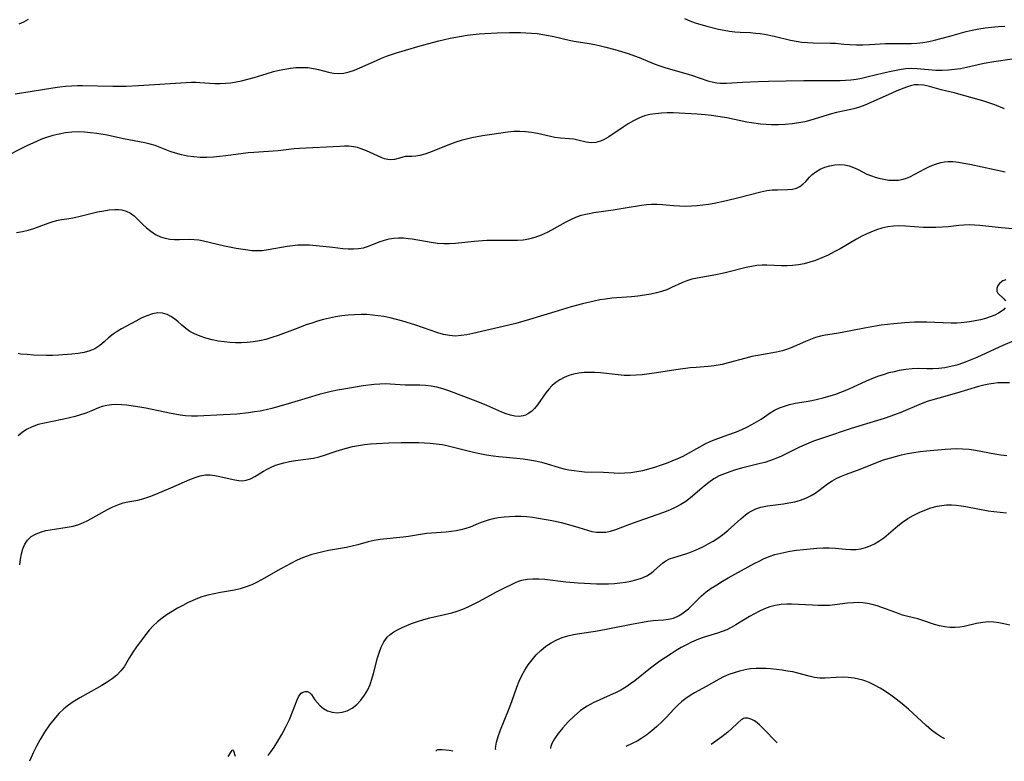
# Model space of a CAD drawing. Extents: x 1892776 to 1900978, y 3201879 to 3207513.
# Drawn here: x 1893741 to 1894021, y 3201903 to 3202113 of the extents above; entities that cross this region are included whole.
import ezdxf

# ---------------------------------------------------------------- set-up
doc = ezdxf.new("R2010")
doc.units = 0

msp = doc.modelspace()

# ---------------------------------------------------------------- linework, layer by layer
at = {"layer": 'Unknown_Line_Type', "color": 0}
for points in [[(1893741.21, 3202112.14, 2346), (1893742.52, 3202112.7, 2346), (1893743.8, 3202113.45, 2346)], [(1893930.23, 3202113.58, 2346), (1893931.75, 3202112.95, 2346), (1893933.31, 3202112.4, 2346), (1893934.91, 3202111.9, 2346), (1893936.58, 3202111.43, 2346), (1893939.94, 3202110.61, 2346), (1893941.49, 3202110.28, 2346), (1893943.04, 3202110.01, 2346), (1893944.58, 3202109.81, 2346), (1893946.06, 3202109.7, 2346), (1893949, 3202109.6, 2346), (1893950.47, 3202109.5, 2346), (1893951.75, 3202109.35, 2346), (1893953.02, 3202109.15, 2346), (1893955.69, 3202108.6, 2346), (1893960.39, 3202107.45, 2346), (1893962, 3202107.15, 2346), (1893963.62, 3202106.92, 2346), (1893965.25, 3202106.78, 2346), (1893966.86, 3202106.72, 2346), (1893971.62, 3202106.66, 2346), (1893973.18, 3202106.58, 2346), (1893975.49, 3202106.35, 2346), (1893977.28, 3202106.22, 2346), (1893979.11, 3202106.16, 2346), (1893980.96, 3202106.16, 2346), (1893982.82, 3202106.21, 2346), (1893987.37, 3202106.48, 2346), (1893989.22, 3202106.52, 2346), (1893994.62, 3202106.55, 2346), (1893996.31, 3202106.62, 2346), (1893997.98, 3202106.8, 2346), (1893999.66, 3202107.1, 2346), (1894001.33, 3202107.49, 2346), (1894005.61, 3202108.6, 2346), (1894010.32, 3202109.89, 2346), (1894012.04, 3202110.31, 2346), (1894013.86, 3202110.67, 2346), (1894015.69, 3202110.96, 2346), (1894017.54, 3202111.18, 2346), (1894019.4, 3202111.34, 2346), (1894021.26, 3202111.43, 2346)], [(1893740.06, 3202092.24, 2348), (1893744.9, 3202092.97, 2348), (1893750.75, 3202093.91, 2348), (1893752.7, 3202094.19, 2348), (1893754.38, 3202094.38, 2348), (1893756.07, 3202094.51, 2348), (1893757.76, 3202094.59, 2348), (1893759.12, 3202094.6, 2348), (1893767.81, 3202094.36, 2348), (1893771.61, 3202094.42, 2348), (1893775.06, 3202094.59, 2348), (1893788.61, 3202095.42, 2348), (1893790.16, 3202095.5, 2348), (1893791.36, 3202095.51, 2348), (1893792.54, 3202095.47, 2348), (1893795.37, 3202095.24, 2348), (1893796.81, 3202095.17, 2348), (1893798.27, 3202095.17, 2348), (1893799.78, 3202095.24, 2348), (1893801.3, 3202095.39, 2348), (1893802.81, 3202095.61, 2348), (1893804.33, 3202095.9, 2348), (1893806.15, 3202096.36, 2348), (1893807.97, 3202096.89, 2348), (1893811.6, 3202098.03, 2348), (1893813.42, 3202098.55, 2348), (1893815.02, 3202098.94, 2348), (1893816.62, 3202099.26, 2348), (1893818.23, 3202099.5, 2348), (1893819.82, 3202099.66, 2348), (1893821.51, 3202099.72, 2348), (1893823.17, 3202099.66, 2348), (1893824.78, 3202099.46, 2348), (1893826.26, 3202099.14, 2348), (1893829.1, 3202098.37, 2348), (1893830.5, 3202098.08, 2348), (1893831.9, 3202097.96, 2348), (1893833.4, 3202098.09, 2348), (1893834.91, 3202098.44, 2348), (1893836.44, 3202098.96, 2348), (1893837.98, 3202099.58, 2348), (1893842.71, 3202101.73, 2348), (1893844.11, 3202102.33, 2348), (1893845.53, 3202102.88, 2348), (1893846.96, 3202103.37, 2348), (1893848.4, 3202103.83, 2348), (1893855.1, 3202105.83, 2348), (1893858.63, 3202106.83, 2348), (1893860.4, 3202107.3, 2348), (1893863.62, 3202108.03, 2348), (1893866.87, 3202108.63, 2348), (1893868.53, 3202108.86, 2348), (1893871.86, 3202109.23, 2348), (1893873.53, 3202109.36, 2348), (1893877.01, 3202109.55, 2348), (1893880.49, 3202109.64, 2348), (1893883.63, 3202109.64, 2348), (1893885.19, 3202109.59, 2348), (1893886.75, 3202109.49, 2348), (1893888.37, 3202109.32, 2348), (1893889.98, 3202109.1, 2348), (1893891.57, 3202108.82, 2348), (1893893.16, 3202108.5, 2348), (1893897.44, 3202107.51, 2348), (1893898.86, 3202107.21, 2348), (1893903.2, 3202106.5, 2348), (1893904.78, 3202106.21, 2348), (1893906.36, 3202105.88, 2348), (1893907.93, 3202105.5, 2348), (1893910.46, 3202104.81, 2348), (1893914.2, 3202103.68, 2348), (1893916.04, 3202103.04, 2348), (1893917.39, 3202102.52, 2348), (1893921.66, 3202100.76, 2348), (1893923.28, 3202100.14, 2348), (1893924.94, 3202099.6, 2348), (1893931.25, 3202097.8, 2348), (1893932.53, 3202097.4, 2348), (1893936.91, 3202095.95, 2348), (1893938.45, 3202095.54, 2348), (1893939.47, 3202095.35, 2348), (1893940.49, 3202095.25, 2348), (1893942.22, 3202095.25, 2348), (1893946.76, 3202095.53, 2348), (1893951.21, 3202095.72, 2348), (1893954.09, 3202095.81, 2348), (1893964.18, 3202096.02, 2348), (1893972.82, 3202095.98, 2348), (1893974.52, 3202096.03, 2348), (1893976.04, 3202096.11, 2348), (1893977.55, 3202096.24, 2348), (1893979.05, 3202096.42, 2348), (1893980.53, 3202096.67, 2348), (1893982.11, 3202097.01, 2348), (1893986.84, 3202098.21, 2348), (1893988.47, 3202098.58, 2348), (1893991.86, 3202099.22, 2348), (1893993.12, 3202099.4, 2348), (1893994.73, 3202099.47, 2348), (1893996.4, 3202099.41, 2348), (1894001.71, 3202098.95, 2348), (1894003.49, 3202098.92, 2348), (1894005.29, 3202099.01, 2348), (1894006.99, 3202099.19, 2348), (1894008.7, 3202099.45, 2348), (1894010.41, 3202099.78, 2348), (1894014.92, 3202100.81, 2348), (1894016.43, 3202101.13, 2348), (1894018.17, 3202101.43, 2348), (1894023.33, 3202102.21, 2348)], [(1894021.17, 3202087.99, 2350), (1894018.41, 3202089.13, 2350), (1894016.75, 3202089.7, 2350), (1894015.05, 3202090.2, 2350), (1894011.6, 3202091.13, 2350), (1894006.89, 3202092.47, 2350), (1894003.19, 3202093.39, 2350), (1893999.83, 3202094.31, 2350), (1893998.23, 3202094.65, 2350), (1893996.66, 3202094.8, 2350), (1893995.57, 3202094.74, 2350), (1893994.49, 3202094.52, 2350), (1893993.32, 3202094.13, 2350), (1893990.63, 3202093.06, 2350), (1893989.13, 3202092.41, 2350), (1893983.05, 3202089.65, 2350), (1893981.51, 3202089.01, 2350), (1893979.95, 3202088.45, 2350), (1893978.39, 3202087.98, 2350), (1893977.53, 3202087.77, 2350), (1893973.4, 3202086.89, 2350), (1893972.03, 3202086.55, 2350), (1893966.18, 3202084.77, 2350), (1893964.46, 3202084.3, 2350), (1893962.72, 3202083.93, 2350), (1893960.82, 3202083.66, 2350), (1893958.89, 3202083.5, 2350), (1893956.96, 3202083.44, 2350), (1893955.02, 3202083.44, 2350), (1893953.42, 3202083.49, 2350), (1893951.82, 3202083.61, 2350), (1893949.91, 3202083.86, 2350), (1893948, 3202084.21, 2350), (1893942.26, 3202085.4, 2350), (1893940.96, 3202085.63, 2350), (1893937.9, 3202086.05, 2350), (1893936.14, 3202086.23, 2350), (1893933.85, 3202086.42, 2350), (1893930.46, 3202086.66, 2350), (1893927.06, 3202086.79, 2350), (1893925.37, 3202086.79, 2350), (1893923.69, 3202086.73, 2350), (1893922.05, 3202086.58, 2350), (1893920.44, 3202086.32, 2350), (1893918.88, 3202085.92, 2350), (1893917.28, 3202085.3, 2350), (1893915.75, 3202084.54, 2350), (1893914.26, 3202083.67, 2350), (1893912.81, 3202082.75, 2350), (1893908.7, 3202080.03, 2350), (1893907.42, 3202079.28, 2350), (1893906.36, 3202078.77, 2350), (1893905.03, 3202078.39, 2350), (1893903.69, 3202078.28, 2350), (1893902.97, 3202078.35, 2350), (1893902.26, 3202078.47, 2350), (1893899.95, 3202079.07, 2350), (1893898.78, 3202079.31, 2350), (1893897.56, 3202079.43, 2350), (1893894.98, 3202079.58, 2350), (1893893.44, 3202079.82, 2350), (1893888.49, 3202080.93, 2350), (1893886.76, 3202081.25, 2350), (1893885.09, 3202081.45, 2350), (1893883.41, 3202081.54, 2350), (1893881.71, 3202081.5, 2350), (1893880.04, 3202081.35, 2350), (1893872.81, 3202080.25, 2350), (1893869.77, 3202079.71, 2350), (1893868.27, 3202079.37, 2350), (1893866.79, 3202078.98, 2350), (1893865.27, 3202078.49, 2350), (1893863.79, 3202077.94, 2350), (1893857.82, 3202075.56, 2350), (1893856.41, 3202075.07, 2350), (1893855.08, 3202074.7, 2350), (1893853.85, 3202074.48, 2350), (1893852.78, 3202074.44, 2350), (1893851.8, 3202074.45, 2350), (1893850.87, 3202074.4, 2350), (1893849.88, 3202074.16, 2350), (1893848.89, 3202073.83, 2350), (1893847.87, 3202073.53, 2350), (1893846.79, 3202073.42, 2350), (1893845.91, 3202073.52, 2350), (1893844.98, 3202073.78, 2350), (1893844.01, 3202074.14, 2350), (1893839.86, 3202076.01, 2350), (1893838.39, 3202076.59, 2350), (1893837.3, 3202076.94, 2350), (1893836.17, 3202077.18, 2350), (1893834.9, 3202077.31, 2350), (1893833.6, 3202077.33, 2350), (1893832.26, 3202077.28, 2350), (1893820.83, 3202076.7, 2350), (1893819.31, 3202076.56, 2350), (1893814.73, 3202076.05, 2350), (1893807.85, 3202075.58, 2350), (1893806.29, 3202075.42, 2350), (1893799.86, 3202074.57, 2350), (1893798.1, 3202074.39, 2350), (1893796.35, 3202074.25, 2350), (1893794.48, 3202074.17, 2350), (1893792.63, 3202074.17, 2350), (1893790.79, 3202074.27, 2350), (1893788.97, 3202074.49, 2350), (1893787.26, 3202074.86, 2350), (1893785.57, 3202075.34, 2350), (1893784.12, 3202075.85, 2350), (1893779.83, 3202077.49, 2350), (1893778.38, 3202077.95, 2350), (1893776.9, 3202078.32, 2350), (1893775.4, 3202078.62, 2350), (1893770.84, 3202079.43, 2350), (1893766.15, 3202080.44, 2350), (1893763.22, 3202080.95, 2350), (1893761.46, 3202081.18, 2350), (1893759.69, 3202081.32, 2350), (1893757.92, 3202081.38, 2350), (1893756.16, 3202081.32, 2350), (1893754.33, 3202081.11, 2350), (1893752.52, 3202080.78, 2350), (1893750.73, 3202080.34, 2350), (1893748.95, 3202079.8, 2350), (1893747.52, 3202079.29, 2350), (1893746.11, 3202078.72, 2350), (1893743.33, 3202077.47, 2350), (1893736.28, 3202073.87, 2350)], [(1893740.42, 3202052.79, 2352), (1893742.07, 3202053.11, 2352), (1893743.71, 3202053.51, 2352), (1893745.31, 3202053.98, 2352), (1893746.88, 3202054.51, 2352), (1893749.36, 3202055.45, 2352), (1893750.57, 3202055.88, 2352), (1893751.76, 3202056.21, 2352), (1893753.23, 3202056.47, 2352), (1893754.74, 3202056.67, 2352), (1893756.41, 3202056.97, 2352), (1893758.14, 3202057.35, 2352), (1893763.46, 3202058.64, 2352), (1893765.23, 3202059, 2352), (1893766.79, 3202059.24, 2352), (1893768.32, 3202059.36, 2352), (1893769.37, 3202059.34, 2352), (1893770.39, 3202059.21, 2352), (1893771.62, 3202058.84, 2352), (1893772.77, 3202058.28, 2352), (1893773.81, 3202057.55, 2352), (1893774.62, 3202056.82, 2352), (1893776.17, 3202055.22, 2352), (1893777.31, 3202054.15, 2352), (1893778.57, 3202053.16, 2352), (1893779.91, 3202052.29, 2352), (1893781.35, 3202051.59, 2352), (1893782.63, 3202051.18, 2352), (1893783.96, 3202050.92, 2352), (1893785.32, 3202050.79, 2352), (1893786.7, 3202050.79, 2352), (1893789.48, 3202050.89, 2352), (1893790.88, 3202050.86, 2352), (1893792.2, 3202050.7, 2352), (1893793.53, 3202050.45, 2352), (1893799.52, 3202049.07, 2352), (1893802.85, 3202048.41, 2352), (1893806.12, 3202047.87, 2352), (1893807.29, 3202047.73, 2352), (1893808.46, 3202047.66, 2352), (1893810.19, 3202047.73, 2352), (1893811.95, 3202047.96, 2352), (1893817.31, 3202048.96, 2352), (1893818.83, 3202049.16, 2352), (1893820.36, 3202049.3, 2352), (1893821.9, 3202049.35, 2352), (1893823.72, 3202049.29, 2352), (1893825.55, 3202049.14, 2352), (1893830.3, 3202048.6, 2352), (1893833.17, 3202048.3, 2352), (1893834.68, 3202048.2, 2352), (1893836.17, 3202048.18, 2352), (1893837.6, 3202048.26, 2352), (1893838.99, 3202048.49, 2352), (1893840.17, 3202048.83, 2352), (1893843.73, 3202050.22, 2352), (1893845, 3202050.64, 2352), (1893846.3, 3202050.98, 2352), (1893847.63, 3202051.21, 2352), (1893849, 3202051.3, 2352), (1893850.38, 3202051.26, 2352), (1893851.78, 3202051.13, 2352), (1893852.83, 3202050.97, 2352), (1893858.21, 3202050.04, 2352), (1893860.04, 3202049.81, 2352), (1893861.87, 3202049.7, 2352), (1893863.5, 3202049.72, 2352), (1893865.14, 3202049.83, 2352), (1893870.43, 3202050.35, 2352), (1893874.1, 3202050.62, 2352), (1893875.93, 3202050.67, 2352), (1893881.07, 3202050.61, 2352), (1893882.75, 3202050.63, 2352), (1893884.41, 3202050.73, 2352), (1893886.05, 3202050.97, 2352), (1893887.84, 3202051.45, 2352), (1893889.59, 3202052.11, 2352), (1893891.3, 3202052.9, 2352), (1893892.54, 3202053.56, 2352), (1893896.44, 3202055.74, 2352), (1893897.9, 3202056.48, 2352), (1893899.38, 3202057.15, 2352), (1893900.89, 3202057.7, 2352), (1893902.67, 3202058.15, 2352), (1893904.49, 3202058.47, 2352), (1893909.94, 3202059.21, 2352), (1893913.38, 3202059.78, 2352), (1893918.01, 3202060.61, 2352), (1893919.46, 3202060.81, 2352), (1893920.91, 3202060.91, 2352), (1893922.44, 3202060.88, 2352), (1893923.98, 3202060.77, 2352), (1893927.1, 3202060.46, 2352), (1893928.79, 3202060.35, 2352), (1893930.49, 3202060.32, 2352), (1893932.21, 3202060.36, 2352), (1893933.83, 3202060.47, 2352), (1893935.46, 3202060.65, 2352), (1893937.09, 3202060.88, 2352), (1893938.72, 3202061.16, 2352), (1893942.22, 3202061.89, 2352), (1893945.67, 3202062.75, 2352), (1893951.96, 3202064.4, 2352), (1893953.63, 3202064.73, 2352), (1893955.17, 3202064.91, 2352), (1893956.67, 3202064.98, 2352), (1893959.56, 3202065, 2352), (1893960.9, 3202065.09, 2352), (1893962.12, 3202065.4, 2352), (1893963.05, 3202065.89, 2352), (1893963.91, 3202066.56, 2352), (1893964.7, 3202067.35, 2352), (1893965.77, 3202068.51, 2352), (1893966.53, 3202069.25, 2352), (1893967.61, 3202070.07, 2352), (1893968.84, 3202070.78, 2352), (1893970.16, 3202071.36, 2352), (1893971.57, 3202071.79, 2352), (1893973.02, 3202072.05, 2352), (1893974.36, 3202072.12, 2352), (1893975.7, 3202072.01, 2352), (1893977.02, 3202071.73, 2352), (1893978.31, 3202071.27, 2352), (1893979.56, 3202070.69, 2352), (1893982.08, 3202069.43, 2352), (1893983.37, 3202068.87, 2352), (1893984.42, 3202068.51, 2352), (1893985.49, 3202068.22, 2352), (1893986.89, 3202067.93, 2352), (1893988.29, 3202067.73, 2352), (1893989.69, 3202067.65, 2352), (1893991.07, 3202067.72, 2352), (1893992.41, 3202067.97, 2352), (1893993.36, 3202068.28, 2352), (1893994.29, 3202068.67, 2352), (1893995.72, 3202069.39, 2352), (1893998.59, 3202070.94, 2352), (1894000.05, 3202071.65, 2352), (1894001.54, 3202072.26, 2352), (1894003.08, 3202072.71, 2352), (1894004.12, 3202072.9, 2352), (1894005.18, 3202072.99, 2352), (1894006.65, 3202072.96, 2352), (1894008.14, 3202072.81, 2352), (1894009.64, 3202072.56, 2352), (1894011.36, 3202072.23, 2352), (1894018.37, 3202070.69, 2352), (1894021.42, 3202070.09, 2352)], [(1894023.54, 3202053.87, 2354), (1894020.21, 3202054.15, 2354), (1894014.15, 3202054.77, 2354), (1894012.62, 3202054.89, 2354), (1894011.11, 3202054.95, 2354), (1894009.61, 3202054.92, 2354), (1894008.24, 3202054.8, 2354), (1894005.16, 3202054.47, 2354), (1894003.44, 3202054.33, 2354), (1894001.69, 3202054.25, 2354), (1893999.94, 3202054.22, 2354), (1893998.18, 3202054.26, 2354), (1893993.03, 3202054.64, 2354), (1893991.32, 3202054.69, 2354), (1893989.63, 3202054.63, 2354), (1893988, 3202054.4, 2354), (1893986.37, 3202054.02, 2354), (1893984.77, 3202053.53, 2354), (1893983.18, 3202052.93, 2354), (1893981.92, 3202052.38, 2354), (1893980.67, 3202051.77, 2354), (1893979.1, 3202050.93, 2354), (1893974.47, 3202048.22, 2354), (1893972.77, 3202047.28, 2354), (1893971.05, 3202046.4, 2354), (1893969.3, 3202045.59, 2354), (1893967.52, 3202044.88, 2354), (1893965.9, 3202044.36, 2354), (1893964.26, 3202043.94, 2354), (1893962.61, 3202043.61, 2354), (1893960.95, 3202043.41, 2354), (1893959.39, 3202043.32, 2354), (1893957.84, 3202043.32, 2354), (1893953.61, 3202043.54, 2354), (1893952.28, 3202043.55, 2354), (1893950.78, 3202043.43, 2354), (1893949.27, 3202043.19, 2354), (1893947.77, 3202042.87, 2354), (1893942.22, 3202041.44, 2354), (1893940.95, 3202041.14, 2354), (1893939.16, 3202040.79, 2354), (1893933.84, 3202039.88, 2354), (1893932.34, 3202039.55, 2354), (1893930.9, 3202039.12, 2354), (1893929.45, 3202038.52, 2354), (1893926.59, 3202037.14, 2354), (1893925.19, 3202036.57, 2354), (1893923.75, 3202036.06, 2354), (1893922.25, 3202035.63, 2354), (1893920.72, 3202035.28, 2354), (1893918.89, 3202034.97, 2354), (1893917.03, 3202034.74, 2354), (1893915.15, 3202034.56, 2354), (1893909.6, 3202034.11, 2354), (1893907.78, 3202033.9, 2354), (1893906.15, 3202033.64, 2354), (1893904.53, 3202033.32, 2354), (1893901.3, 3202032.56, 2354), (1893898.08, 3202031.68, 2354), (1893894.39, 3202030.58, 2354), (1893886.18, 3202028.06, 2354), (1893882.33, 3202026.99, 2354), (1893878.76, 3202026.12, 2354), (1893870.05, 3202024.15, 2354), (1893868.4, 3202023.78, 2354), (1893866.77, 3202023.5, 2354), (1893865.16, 3202023.39, 2354), (1893863.49, 3202023.52, 2354), (1893861.8, 3202023.86, 2354), (1893860.11, 3202024.34, 2354), (1893853.65, 3202026.54, 2354), (1893850.16, 3202027.64, 2354), (1893848.4, 3202028.13, 2354), (1893846.62, 3202028.57, 2354), (1893844.83, 3202028.94, 2354), (1893843.21, 3202029.18, 2354), (1893841.59, 3202029.36, 2354), (1893839.95, 3202029.47, 2354), (1893838.32, 3202029.5, 2354), (1893836.51, 3202029.45, 2354), (1893834.7, 3202029.31, 2354), (1893832.9, 3202029.1, 2354), (1893831.1, 3202028.82, 2354), (1893829.39, 3202028.47, 2354), (1893827.69, 3202028.06, 2354), (1893825.99, 3202027.59, 2354), (1893824.32, 3202027.08, 2354), (1893822.73, 3202026.54, 2354), (1893819.59, 3202025.39, 2354), (1893814.77, 3202023.55, 2354), (1893813.01, 3202022.96, 2354), (1893811.24, 3202022.45, 2354), (1893809.45, 3202022.03, 2354), (1893807.64, 3202021.72, 2354), (1893805.99, 3202021.56, 2354), (1893804.34, 3202021.49, 2354), (1893802.69, 3202021.5, 2354), (1893801.04, 3202021.58, 2354), (1893799.4, 3202021.74, 2354), (1893797.77, 3202021.97, 2354), (1893795.99, 3202022.33, 2354), (1893794.25, 3202022.79, 2354), (1893792.57, 3202023.35, 2354), (1893790.98, 3202024.03, 2354), (1893789.7, 3202024.72, 2354), (1893788.52, 3202025.51, 2354), (1893787.4, 3202026.44, 2354), (1893786.36, 3202027.39, 2354), (1893785.31, 3202028.29, 2354), (1893784.31, 3202028.99, 2354), (1893783.25, 3202029.52, 2354), (1893781.94, 3202029.88, 2354), (1893780.58, 3202029.94, 2354), (1893779.03, 3202029.68, 2354), (1893777.46, 3202029.15, 2354), (1893775.88, 3202028.45, 2354), (1893774.29, 3202027.64, 2354), (1893770.22, 3202025.43, 2354), (1893769.03, 3202024.71, 2354), (1893767.91, 3202023.93, 2354), (1893766.59, 3202022.85, 2354), (1893765.33, 3202021.73, 2354), (1893764.06, 3202020.67, 2354), (1893762.7, 3202019.78, 2354), (1893761.23, 3202019.15, 2354), (1893759.63, 3202018.72, 2354), (1893757.93, 3202018.42, 2354), (1893756.18, 3202018.22, 2354), (1893752.38, 3202017.93, 2354), (1893750.63, 3202017.89, 2354), (1893748.86, 3202017.89, 2354), (1893745.27, 3202017.99, 2354), (1893743.47, 3202018.1, 2354), (1893741.68, 3202018.27, 2354), (1893740.84, 3202018.39, 2354)], [(1894021.55, 3202039.36, 2356), (1894020.76, 3202039.07, 2356), (1894019.85, 3202038.44, 2356), (1894019.27, 3202037.71, 2356), (1894018.98, 3202036.93, 2356), (1894019.01, 3202036.19, 2356), (1894019.34, 3202035.61, 2356), (1894021.02, 3202034, 2356), (1894021.43, 3202033.38, 2356)], [(1894021.37, 3202031.43, 2356), (1894020.87, 3202030.85, 2356), (1894020.26, 3202030.36, 2356), (1894019.53, 3202029.9, 2356), (1894018.4, 3202029.35, 2356), (1894017.13, 3202028.86, 2356), (1894015.76, 3202028.42, 2356), (1894014.33, 3202028.04, 2356), (1894012.85, 3202027.72, 2356), (1894011.34, 3202027.46, 2356), (1894008.83, 3202027.16, 2356), (1894007.63, 3202027.08, 2356), (1894006.04, 3202027.07, 2356), (1893999.14, 3202027.33, 2356), (1893997.38, 3202027.36, 2356), (1893995.61, 3202027.33, 2356), (1893992.89, 3202027.15, 2356), (1893989.73, 3202026.88, 2356), (1893987.92, 3202026.69, 2356), (1893986.12, 3202026.47, 2356), (1893984.54, 3202026.23, 2356), (1893981.4, 3202025.66, 2356), (1893975.02, 3202024.39, 2356), (1893973.42, 3202024.1, 2356), (1893970.35, 3202023.62, 2356), (1893968.89, 3202023.35, 2356), (1893967.45, 3202022.96, 2356), (1893966.03, 3202022.45, 2356), (1893964.62, 3202021.86, 2356), (1893961.42, 3202020.39, 2356), (1893959.77, 3202019.74, 2356), (1893958.11, 3202019.23, 2356), (1893956.4, 3202018.84, 2356), (1893951.12, 3202017.9, 2356), (1893949.35, 3202017.54, 2356), (1893947.66, 3202017.13, 2356), (1893942.66, 3202015.76, 2356), (1893941, 3202015.34, 2356), (1893939.86, 3202015.09, 2356), (1893938.72, 3202014.89, 2356), (1893937, 3202014.71, 2356), (1893933.52, 3202014.5, 2356), (1893931.85, 3202014.34, 2356), (1893928.48, 3202013.89, 2356), (1893921.66, 3202012.82, 2356), (1893918.24, 3202012.41, 2356), (1893916.53, 3202012.27, 2356), (1893914.82, 3202012.2, 2356), (1893913.12, 3202012.22, 2356), (1893911.43, 3202012.34, 2356), (1893906.41, 3202012.92, 2356), (1893904.75, 3202013.04, 2356), (1893903.21, 3202013.07, 2356), (1893901.7, 3202013, 2356), (1893900.21, 3202012.83, 2356), (1893898.75, 3202012.56, 2356), (1893897.34, 3202012.16, 2356), (1893896.04, 3202011.63, 2356), (1893894.82, 3202010.98, 2356), (1893893.67, 3202010.21, 2356), (1893892.63, 3202009.33, 2356), (1893891.69, 3202008.32, 2356), (1893890.84, 3202007.23, 2356), (1893888.46, 3202003.86, 2356), (1893887.62, 3202002.83, 2356), (1893886.73, 3202001.94, 2356), (1893885.75, 3202001.25, 2356), (1893885.08, 3202000.94, 2356), (1893884.37, 3202000.73, 2356), (1893883.23, 3202000.57, 2356), (1893882.04, 3202000.62, 2356), (1893880.83, 3202000.87, 2356), (1893879.59, 3202001.27, 2356), (1893878.33, 3202001.78, 2356), (1893874.1, 3202003.64, 2356), (1893871.04, 3202004.89, 2356), (1893863.23, 3202007.79, 2356), (1893861.57, 3202008.35, 2356), (1893859.91, 3202008.83, 2356), (1893858.24, 3202009.16, 2356), (1893856.66, 3202009.33, 2356), (1893855.07, 3202009.4, 2356), (1893850.87, 3202009.47, 2356), (1893846.61, 3202009.74, 2356), (1893845.18, 3202009.77, 2356), (1893843.62, 3202009.73, 2356), (1893842.05, 3202009.6, 2356), (1893838.9, 3202009.21, 2356), (1893833.48, 3202008.33, 2356), (1893831.63, 3202008, 2356), (1893829.79, 3202007.62, 2356), (1893827.97, 3202007.18, 2356), (1893826.41, 3202006.74, 2356), (1893823.3, 3202005.79, 2356), (1893818.6, 3202004.46, 2356), (1893812.95, 3202002.81, 2356), (1893811.32, 3202002.42, 2356), (1893809.68, 3202002.09, 2356), (1893808.02, 3202001.82, 2356), (1893806.35, 3202001.58, 2356), (1893802.98, 3202001.23, 2356), (1893799.12, 3202000.99, 2356), (1893791.83, 3202000.67, 2356), (1893790.13, 3202000.66, 2356), (1893788.43, 3202000.74, 2356), (1893786.91, 3202000.91, 2356), (1893785.39, 3202001.15, 2356), (1893783.88, 3202001.44, 2356), (1893777.19, 3202002.88, 2356), (1893775.47, 3202003.21, 2356), (1893773.58, 3202003.51, 2356), (1893771.72, 3202003.74, 2356), (1893770.24, 3202003.86, 2356), (1893768.79, 3202003.91, 2356), (1893767.38, 3202003.86, 2356), (1893766.04, 3202003.7, 2356), (1893764.77, 3202003.4, 2356), (1893763.67, 3202002.99, 2356), (1893761.52, 3202002, 2356), (1893760.13, 3202001.45, 2356), (1893758.64, 3202000.96, 2356), (1893757.1, 3202000.53, 2356), (1893755.5, 3202000.13, 2356), (1893753.87, 3201999.78, 2356), (1893750.16, 3201999.06, 2356), (1893748.33, 3201998.67, 2356), (1893746.54, 3201998.21, 2356), (1893744.83, 3201997.63, 2356), (1893743.24, 3201996.86, 2356), (1893742, 3201996.03, 2356), (1893740.86, 3201995.07, 2356)], [(1893741.31, 3201958.36, 2358), (1893741.53, 3201960.03, 2358), (1893741.82, 3201961.54, 2358), (1893742.21, 3201962.95, 2358), (1893742.75, 3201964.25, 2358), (1893743.49, 3201965.39, 2358), (1893744.6, 3201966.42, 2358), (1893745.95, 3201967.21, 2358), (1893747.47, 3201967.8, 2358), (1893748.71, 3201968.12, 2358), (1893750.01, 3201968.37, 2358), (1893754.77, 3201969.05, 2358), (1893756.47, 3201969.39, 2358), (1893758.13, 3201969.86, 2358), (1893759.42, 3201970.39, 2358), (1893760.69, 3201971, 2358), (1893766.28, 3201974.12, 2358), (1893767.74, 3201974.85, 2358), (1893769.2, 3201975.47, 2358), (1893770.68, 3201975.96, 2358), (1893772.06, 3201976.27, 2358), (1893774.88, 3201976.78, 2358), (1893776.56, 3201977.22, 2358), (1893778.26, 3201977.78, 2358), (1893779.96, 3201978.43, 2358), (1893784.26, 3201980.22, 2358), (1893789.67, 3201982.66, 2358), (1893791.16, 3201983.24, 2358), (1893792.65, 3201983.67, 2358), (1893794.14, 3201983.92, 2358), (1893795.44, 3201983.93, 2358), (1893796.75, 3201983.79, 2358), (1893798.21, 3201983.51, 2358), (1893801.09, 3201982.79, 2358), (1893802.49, 3201982.49, 2358), (1893803.59, 3201982.33, 2358), (1893804.65, 3201982.29, 2358), (1893805.67, 3201982.4, 2358), (1893806.93, 3201982.81, 2358), (1893808.14, 3201983.44, 2358), (1893810.64, 3201985, 2358), (1893811.67, 3201985.59, 2358), (1893812.74, 3201986.12, 2358), (1893813.87, 3201986.59, 2358), (1893814.72, 3201986.88, 2358), (1893816.35, 3201987.34, 2358), (1893818.03, 3201987.7, 2358), (1893819.74, 3201988, 2358), (1893824.82, 3201988.71, 2358), (1893826.46, 3201989.05, 2358), (1893827.95, 3201989.5, 2358), (1893830.93, 3201990.57, 2358), (1893832.53, 3201991.09, 2358), (1893834.18, 3201991.56, 2358), (1893835.86, 3201991.97, 2358), (1893837.56, 3201992.3, 2358), (1893839.27, 3201992.56, 2358), (1893841, 3201992.75, 2358), (1893842.74, 3201992.89, 2358), (1893846.24, 3201993.07, 2358), (1893849.76, 3201993.15, 2358), (1893851.51, 3201993.15, 2358), (1893854.72, 3201993.1, 2358), (1893858, 3201992.96, 2358), (1893859.68, 3201992.8, 2358), (1893861.37, 3201992.53, 2358), (1893863.05, 3201992.18, 2358), (1893870.25, 3201990.44, 2358), (1893872.1, 3201990.03, 2358), (1893873.96, 3201989.67, 2358), (1893875.83, 3201989.38, 2358), (1893877.49, 3201989.19, 2358), (1893882.63, 3201988.71, 2358), (1893884.41, 3201988.5, 2358), (1893886.18, 3201988.24, 2358), (1893887.93, 3201987.93, 2358), (1893889.65, 3201987.53, 2358), (1893891.24, 3201987.08, 2358), (1893894.37, 3201986.11, 2358), (1893895.95, 3201985.69, 2358), (1893897.4, 3201985.38, 2358), (1893898.86, 3201985.14, 2358), (1893900.34, 3201984.97, 2358), (1893901.82, 3201984.85, 2358), (1893907.22, 3201984.67, 2358), (1893910.25, 3201984.52, 2358), (1893911.77, 3201984.47, 2358), (1893913.28, 3201984.49, 2358), (1893915.01, 3201984.63, 2358), (1893916.73, 3201984.88, 2358), (1893918.45, 3201985.23, 2358), (1893920.14, 3201985.65, 2358), (1893921.81, 3201986.14, 2358), (1893923.47, 3201986.68, 2358), (1893925.11, 3201987.26, 2358), (1893926.74, 3201987.9, 2358), (1893928.34, 3201988.57, 2358), (1893929.9, 3201989.29, 2358), (1893931.43, 3201990.07, 2358), (1893936.15, 3201992.77, 2358), (1893937.74, 3201993.55, 2358), (1893938.93, 3201994.04, 2358), (1893942.6, 3201995.29, 2358), (1893945.06, 3201996.2, 2358), (1893946.53, 3201996.82, 2358), (1893947.98, 3201997.49, 2358), (1893949.38, 3201998.21, 2358), (1893950.74, 3201998.98, 2358), (1893952.03, 3201999.8, 2358), (1893954.55, 3202001.53, 2358), (1893955.85, 3202002.29, 2358), (1893957.22, 3202002.95, 2358), (1893958.64, 3202003.51, 2358), (1893960.11, 3202003.95, 2358), (1893961.67, 3202004.29, 2358), (1893964.87, 3202004.8, 2358), (1893966.48, 3202005.09, 2358), (1893968.09, 3202005.42, 2358), (1893969.69, 3202005.81, 2358), (1893971.29, 3202006.26, 2358), (1893973.01, 3202006.82, 2358), (1893974.71, 3202007.44, 2358), (1893976.39, 3202008.12, 2358), (1893978.05, 3202008.83, 2358), (1893982.01, 3202010.67, 2358), (1893983.59, 3202011.34, 2358), (1893985.19, 3202011.95, 2358), (1893986.81, 3202012.5, 2358), (1893988.44, 3202012.99, 2358), (1893989.89, 3202013.36, 2358), (1893991.33, 3202013.67, 2358), (1893993.15, 3202013.98, 2358), (1893994.95, 3202014.17, 2358), (1893996.71, 3202014.23, 2358), (1893999.15, 3202014.13, 2358), (1894000.82, 3202014.13, 2358), (1894002.52, 3202014.24, 2358), (1894004.24, 3202014.45, 2358), (1894005.49, 3202014.69, 2358), (1894006.75, 3202014.98, 2358), (1894008.03, 3202015.35, 2358), (1894009.31, 3202015.76, 2358), (1894010.58, 3202016.22, 2358), (1894013.46, 3202017.4, 2358), (1894016.09, 3202018.6, 2358), (1894020.82, 3202020.81, 2358), (1894023.9, 3202022.16, 2358)], [(1894022.59, 3202010.06, 2360), (1894020.96, 3202010.11, 2360), (1894019.34, 3202010.07, 2360), (1894018.04, 3202009.94, 2360), (1894016.75, 3202009.73, 2360), (1894015.28, 3202009.4, 2360), (1894013.81, 3202009.02, 2360), (1894007.57, 3202007.2, 2360), (1894002.49, 3202005.77, 2360), (1894000.83, 3202005.29, 2360), (1893999.19, 3202004.75, 2360), (1893997.5, 3202004.11, 2360), (1893991.72, 3202001.69, 2360), (1893988.85, 3202000.6, 2360), (1893987, 3201999.97, 2360), (1893985.13, 3201999.38, 2360), (1893977.6, 3201997.13, 2360), (1893969.75, 3201994.48, 2360), (1893966.93, 3201993.49, 2360), (1893965.57, 3201992.96, 2360), (1893964.24, 3201992.4, 2360), (1893962.92, 3201991.79, 2360), (1893959.34, 3201989.98, 2360), (1893957.81, 3201989.26, 2360), (1893956.25, 3201988.6, 2360), (1893954.66, 3201988, 2360), (1893953.05, 3201987.49, 2360), (1893951.4, 3201987.05, 2360), (1893946.45, 3201985.87, 2360), (1893944.75, 3201985.38, 2360), (1893943.09, 3201984.83, 2360), (1893941.57, 3201984.28, 2360), (1893940.11, 3201983.63, 2360), (1893938.63, 3201982.79, 2360), (1893937.21, 3201981.81, 2360), (1893935.83, 3201980.73, 2360), (1893931.91, 3201977.44, 2360), (1893930.59, 3201976.42, 2360), (1893929.21, 3201975.49, 2360), (1893927.64, 3201974.65, 2360), (1893926.01, 3201973.93, 2360), (1893924.32, 3201973.28, 2360), (1893917, 3201970.74, 2360), (1893914.64, 3201969.85, 2360), (1893910.66, 3201968.28, 2360), (1893909.12, 3201967.81, 2360), (1893907.85, 3201967.6, 2360), (1893906.57, 3201967.53, 2360), (1893905.28, 3201967.6, 2360), (1893904.01, 3201967.8, 2360), (1893902.8, 3201968.12, 2360), (1893900.35, 3201968.92, 2360), (1893898.72, 3201969.41, 2360), (1893895.31, 3201970.27, 2360), (1893892.06, 3201970.98, 2360), (1893890.41, 3201971.3, 2360), (1893888.75, 3201971.58, 2360), (1893887.09, 3201971.81, 2360), (1893885.43, 3201971.98, 2360), (1893883.79, 3201972.07, 2360), (1893882.17, 3201972.1, 2360), (1893880.55, 3201972.05, 2360), (1893878.96, 3201971.93, 2360), (1893877.38, 3201971.73, 2360), (1893875.84, 3201971.43, 2360), (1893874.41, 3201971.05, 2360), (1893873.02, 3201970.6, 2360), (1893871.68, 3201970.08, 2360), (1893869.38, 3201969.12, 2360), (1893868.08, 3201968.67, 2360), (1893866.73, 3201968.31, 2360), (1893865.35, 3201968.02, 2360), (1893863.94, 3201967.81, 2360), (1893862.51, 3201967.67, 2360), (1893858.33, 3201967.4, 2360), (1893856.96, 3201967.26, 2360), (1893855.24, 3201967.02, 2360), (1893851.8, 3201966.45, 2360), (1893850.31, 3201966.24, 2360), (1893843.75, 3201965.55, 2360), (1893842.02, 3201965.3, 2360), (1893840.38, 3201964.95, 2360), (1893837.38, 3201964.04, 2360), (1893835.8, 3201963.64, 2360), (1893834.15, 3201963.32, 2360), (1893829.12, 3201962.43, 2360), (1893827.51, 3201962.09, 2360), (1893825.91, 3201961.71, 2360), (1893824.32, 3201961.28, 2360), (1893822.76, 3201960.77, 2360), (1893821.23, 3201960.17, 2360), (1893819.78, 3201959.49, 2360), (1893815.54, 3201957.21, 2360), (1893810, 3201954.11, 2360), (1893808.65, 3201953.38, 2360), (1893807.27, 3201952.72, 2360), (1893805.67, 3201952.09, 2360), (1893804.01, 3201951.58, 2360), (1893802.33, 3201951.18, 2360), (1893798.36, 3201950.51, 2360), (1893796.58, 3201950.17, 2360), (1893794.81, 3201949.75, 2360), (1893793.07, 3201949.24, 2360), (1893791.37, 3201948.62, 2360), (1893790.29, 3201948.15, 2360), (1893789.23, 3201947.64, 2360), (1893787.69, 3201946.86, 2360), (1893786.17, 3201946.03, 2360), (1893784.67, 3201945.16, 2360), (1893783.22, 3201944.24, 2360), (1893781.81, 3201943.26, 2360), (1893780.48, 3201942.21, 2360), (1893779.24, 3201941.08, 2360), (1893778.14, 3201939.86, 2360), (1893777.12, 3201938.58, 2360), (1893775.64, 3201936.6, 2360), (1893774.55, 3201935.1, 2360), (1893773.51, 3201933.58, 2360), (1893772.54, 3201932.06, 2360), (1893770.98, 3201929.44, 2360), (1893770.1, 3201928.24, 2360), (1893768.94, 3201927.06, 2360), (1893767.61, 3201926, 2360), (1893766.15, 3201925.01, 2360), (1893764.67, 3201924.09, 2360), (1893763.15, 3201923.2, 2360), (1893758.44, 3201920.56, 2360), (1893756.5, 3201919.41, 2360), (1893755.18, 3201918.5, 2360), (1893753.85, 3201917.42, 2360), (1893752.47, 3201916.09, 2360), (1893751.1, 3201914.56, 2360), (1893749.79, 3201912.88, 2360), (1893748.4, 3201910.84, 2360), (1893747.16, 3201908.78, 2360), (1893746.11, 3201906.84, 2360), (1893745.24, 3201905.13, 2360), (1893744.06, 3201902.55, 2360)], [(1893811.86, 3201904.22, 2362), (1893812.11, 3201904.45, 2362), (1893812.72, 3201905.27, 2362), (1893813.59, 3201906.58, 2362), (1893814.65, 3201908.25, 2362), (1893815.79, 3201910.2, 2362), (1893816.94, 3201912.3, 2362), (1893817.98, 3201914.47, 2362), (1893818.85, 3201916.57, 2362), (1893820.15, 3201920.06, 2362), (1893820.52, 3201920.85, 2362), (1893820.92, 3201921.48, 2362), (1893821.34, 3201921.92, 2362), (1893821.8, 3201922.23, 2362), (1893822.48, 3201922.42, 2362), (1893823.14, 3201922.35, 2362), (1893823.75, 3201922.04, 2362), (1893824.25, 3201921.52, 2362), (1893825.22, 3201920.05, 2362), (1893825.91, 3201919.15, 2362), (1893826.74, 3201918.29, 2362), (1893827.7, 3201917.52, 2362), (1893828.77, 3201916.92, 2362), (1893830.1, 3201916.51, 2362), (1893831.52, 3201916.37, 2362), (1893832.97, 3201916.5, 2362), (1893834.38, 3201916.92, 2362), (1893835.79, 3201917.67, 2362), (1893837.09, 3201918.7, 2362), (1893838.29, 3201919.93, 2362), (1893839.35, 3201921.34, 2362), (1893840.25, 3201922.89, 2362), (1893840.89, 3201924.37, 2362), (1893841.42, 3201925.93, 2362), (1893841.87, 3201927.53, 2362), (1893843.04, 3201931.97, 2362), (1893843.45, 3201933.33, 2362), (1893844.05, 3201935, 2362), (1893844.79, 3201936.52, 2362), (1893845.73, 3201937.82, 2362), (1893846.61, 3201938.62, 2362), (1893847.62, 3201939.31, 2362), (1893848.72, 3201939.94, 2362), (1893849.98, 3201940.57, 2362), (1893851.31, 3201941.17, 2362), (1893852.7, 3201941.73, 2362), (1893854.39, 3201942.32, 2362), (1893856.14, 3201942.84, 2362), (1893857.91, 3201943.32, 2362), (1893864.09, 3201944.77, 2362), (1893865.67, 3201945.24, 2362), (1893867.23, 3201945.81, 2362), (1893868.77, 3201946.45, 2362), (1893870.28, 3201947.16, 2362), (1893871.95, 3201948.03, 2362), (1893876.85, 3201950.71, 2362), (1893878.13, 3201951.35, 2362), (1893882.21, 3201953.32, 2362), (1893883.12, 3201953.71, 2362), (1893884.05, 3201954.02, 2362), (1893885.58, 3201954.33, 2362), (1893887.19, 3201954.43, 2362), (1893888.86, 3201954.39, 2362), (1893890.58, 3201954.26, 2362), (1893896.52, 3201953.55, 2362), (1893900.03, 3201953.24, 2362), (1893901.8, 3201953.13, 2362), (1893905.28, 3201953.01, 2362), (1893906.97, 3201952.99, 2362), (1893908.66, 3201953.02, 2362), (1893910.32, 3201953.1, 2362), (1893911.9, 3201953.24, 2362), (1893913.46, 3201953.44, 2362), (1893914.97, 3201953.73, 2362), (1893916.43, 3201954.09, 2362), (1893918.02, 3201954.63, 2362), (1893919.5, 3201955.29, 2362), (1893920.84, 3201956.1, 2362), (1893921.58, 3201956.66, 2362), (1893924.02, 3201958.83, 2362), (1893924.96, 3201959.5, 2362), (1893926.03, 3201960.05, 2362), (1893927.21, 3201960.5, 2362), (1893930.61, 3201961.53, 2362), (1893931.47, 3201961.82, 2362), (1893932.86, 3201962.35, 2362), (1893934.26, 3201962.96, 2362), (1893935.65, 3201963.63, 2362), (1893937.02, 3201964.35, 2362), (1893938.37, 3201965.13, 2362), (1893939.97, 3201966.16, 2362), (1893941.49, 3201967.28, 2362), (1893942.67, 3201968.25, 2362), (1893946.22, 3201971.48, 2362), (1893947.56, 3201972.6, 2362), (1893948.36, 3201973.17, 2362), (1893949.19, 3201973.67, 2362), (1893950.52, 3201974.28, 2362), (1893951.93, 3201974.74, 2362), (1893953.81, 3201975.14, 2362), (1893955.32, 3201975.36, 2362), (1893958.4, 3201975.74, 2362), (1893959.93, 3201975.98, 2362), (1893961.59, 3201976.32, 2362), (1893963.2, 3201976.77, 2362), (1893964.76, 3201977.34, 2362), (1893966.23, 3201978.05, 2362), (1893967.36, 3201978.75, 2362), (1893968.44, 3201979.53, 2362), (1893970.85, 3201981.35, 2362), (1893972.25, 3201982.28, 2362), (1893973.55, 3201982.96, 2362), (1893974.91, 3201983.57, 2362), (1893976.32, 3201984.11, 2362), (1893980.2, 3201985.55, 2362), (1893985.13, 3201987.56, 2362), (1893986.81, 3201988.19, 2362), (1893988.49, 3201988.73, 2362), (1893990.2, 3201989.21, 2362), (1893991.92, 3201989.64, 2362), (1893993.66, 3201990, 2362), (1893995.42, 3201990.31, 2362), (1893997.22, 3201990.56, 2362), (1893999.02, 3201990.77, 2362), (1894004.29, 3201991.24, 2362), (1894005.95, 3201991.35, 2362), (1894007.59, 3201991.4, 2362), (1894009.24, 3201991.37, 2362), (1894011.12, 3201991.21, 2362), (1894012.99, 3201990.94, 2362), (1894018.43, 3201989.91, 2362), (1894020.15, 3201989.63, 2362), (1894021.86, 3201989.43, 2362)], [(1893876.62, 3201905.81, 2364), (1893876.57, 3201906.1, 2364), (1893876.63, 3201906.87, 2364), (1893876.86, 3201908.03, 2364), (1893877.31, 3201909.64, 2364), (1893877.97, 3201911.53, 2364), (1893878.78, 3201913.59, 2364), (1893880.42, 3201917.58, 2364), (1893881.18, 3201919.56, 2364), (1893882.56, 3201923.64, 2364), (1893883.23, 3201925.28, 2364), (1893884, 3201926.89, 2364), (1893884.88, 3201928.46, 2364), (1893885.85, 3201929.97, 2364), (1893886.92, 3201931.41, 2364), (1893888.14, 3201932.79, 2364), (1893889.45, 3201934.07, 2364), (1893890.86, 3201935.23, 2364), (1893892.35, 3201936.25, 2364), (1893893.94, 3201937.11, 2364), (1893895.48, 3201937.73, 2364), (1893897.08, 3201938.21, 2364), (1893898.73, 3201938.6, 2364), (1893900.42, 3201938.91, 2364), (1893904.96, 3201939.56, 2364), (1893907.99, 3201940.06, 2364), (1893915.18, 3201941.52, 2364), (1893918.32, 3201942.11, 2364), (1893919.85, 3201942.36, 2364), (1893921.32, 3201942.56, 2364), (1893922.74, 3201942.69, 2364), (1893924.25, 3201942.77, 2364), (1893925.69, 3201942.91, 2364), (1893927.15, 3201943.26, 2364), (1893928.52, 3201943.86, 2364), (1893929.51, 3201944.47, 2364), (1893931.34, 3201945.85, 2364), (1893932.18, 3201946.59, 2364), (1893935.06, 3201949.55, 2364), (1893936.39, 3201950.68, 2364), (1893937.85, 3201951.74, 2364), (1893939.41, 3201952.74, 2364), (1893941.03, 3201953.71, 2364), (1893942.7, 3201954.66, 2364), (1893950.26, 3201958.81, 2364), (1893951.46, 3201959.46, 2364), (1893952.69, 3201960.06, 2364), (1893954.3, 3201960.72, 2364), (1893955.96, 3201961.27, 2364), (1893957.66, 3201961.74, 2364), (1893960.19, 3201962.27, 2364), (1893962.12, 3201962.56, 2364), (1893964.06, 3201962.78, 2364), (1893967.82, 3201963.09, 2364), (1893969.63, 3201963.18, 2364), (1893971.41, 3201963.2, 2364), (1893973.16, 3201963.13, 2364), (1893976.05, 3201962.83, 2364), (1893977.47, 3201962.73, 2364), (1893978.91, 3201962.75, 2364), (1893980.35, 3201962.93, 2364), (1893981.68, 3201963.27, 2364), (1893982.99, 3201963.74, 2364), (1893984.26, 3201964.34, 2364), (1893985.48, 3201965.06, 2364), (1893986.86, 3201966.06, 2364), (1893988.18, 3201967.16, 2364), (1893990.83, 3201969.45, 2364), (1893992.21, 3201970.54, 2364), (1893993.71, 3201971.54, 2364), (1893995.28, 3201972.44, 2364), (1893996.91, 3201973.24, 2364), (1893998.57, 3201973.95, 2364), (1894000.29, 3201974.56, 2364), (1894002.05, 3201975.03, 2364), (1894003.39, 3201975.26, 2364), (1894004.74, 3201975.39, 2364), (1894006.11, 3201975.41, 2364), (1894007.47, 3201975.33, 2364), (1894008.84, 3201975.17, 2364), (1894010.21, 3201974.96, 2364), (1894016.58, 3201973.77, 2364), (1894018.18, 3201973.52, 2364), (1894019.98, 3201973.31, 2364), (1894021.78, 3201973.16, 2364)], [(1894022.72, 3201941.23, 2366), (1894021.03, 3201941.65, 2366), (1894019.59, 3201941.93, 2366), (1894018.15, 3201942.11, 2366), (1894016.72, 3201942.15, 2366), (1894015, 3201941.99, 2366), (1894013.28, 3201941.67, 2366), (1894009.73, 3201940.88, 2366), (1894008.47, 3201940.67, 2366), (1894007.2, 3201940.56, 2366), (1894005.69, 3201940.57, 2366), (1894004.2, 3201940.74, 2366), (1894002.73, 3201941.03, 2366), (1894001.29, 3201941.42, 2366), (1893997.69, 3201942.68, 2366), (1893996.53, 3201943.04, 2366), (1893993.7, 3201943.66, 2366), (1893992.24, 3201944.09, 2366), (1893990.74, 3201944.62, 2366), (1893987.64, 3201945.82, 2366), (1893986.32, 3201946.3, 2366), (1893984.97, 3201946.73, 2366), (1893983.61, 3201947.11, 2366), (1893982.23, 3201947.4, 2366), (1893980.93, 3201947.57, 2366), (1893979.62, 3201947.64, 2366), (1893978.3, 3201947.62, 2366), (1893976.54, 3201947.45, 2366), (1893973, 3201946.98, 2366), (1893971.43, 3201946.87, 2366), (1893969.84, 3201946.82, 2366), (1893968.23, 3201946.83, 2366), (1893966.63, 3201946.88, 2366), (1893960.69, 3201947.22, 2366), (1893959.33, 3201947.22, 2366), (1893957.69, 3201947.1, 2366), (1893956.06, 3201946.83, 2366), (1893954.53, 3201946.41, 2366), (1893953.02, 3201945.87, 2366), (1893951.55, 3201945.22, 2366), (1893950.1, 3201944.48, 2366), (1893948.69, 3201943.68, 2366), (1893944.86, 3201941.29, 2366), (1893943.55, 3201940.57, 2366), (1893942.27, 3201939.95, 2366), (1893940.95, 3201939.41, 2366), (1893939.61, 3201938.93, 2366), (1893935.58, 3201937.69, 2366), (1893934.26, 3201937.24, 2366), (1893932.26, 3201936.39, 2366), (1893930.78, 3201935.66, 2366), (1893929.32, 3201934.87, 2366), (1893927.88, 3201934.02, 2366), (1893926.45, 3201933.13, 2366), (1893924.84, 3201932.08, 2366), (1893923.25, 3201930.98, 2366), (1893921.7, 3201929.84, 2366), (1893920.58, 3201928.98, 2366), (1893916.11, 3201925.38, 2366), (1893914.95, 3201924.53, 2366), (1893913.57, 3201923.62, 2366), (1893912.14, 3201922.78, 2366), (1893910.67, 3201922.01, 2366), (1893909.17, 3201921.3, 2366), (1893904.31, 3201919.19, 2366), (1893902.58, 3201918.23, 2366), (1893900.73, 3201916.94, 2366), (1893898.92, 3201915.42, 2366), (1893897.2, 3201913.77, 2366), (1893895.65, 3201912.07, 2366), (1893894.34, 3201910.41, 2366), (1893893.29, 3201908.89, 2366), (1893892.57, 3201907.61, 2366), (1893892.23, 3201906.79, 2366), (1893892.13, 3201906.38, 2366), (1893892.18, 3201906.2, 2366)], [(1894004.13, 3201908.96, 2368), (1894003.81, 3201909.09, 2368), (1894003.04, 3201909.57, 2368), (1894001.88, 3201910.35, 2368), (1894000.47, 3201911.42, 2368), (1893998.94, 3201912.71, 2368), (1893993.9, 3201917.35, 2368), (1893992.13, 3201918.88, 2368), (1893990.43, 3201920.25, 2368), (1893988.88, 3201921.39, 2368), (1893987.38, 3201922.4, 2368), (1893985.84, 3201923.33, 2368), (1893984.28, 3201924.18, 2368), (1893982.69, 3201924.93, 2368), (1893981.81, 3201925.28, 2368), (1893980.91, 3201925.58, 2368), (1893979.7, 3201925.9, 2368), (1893978.48, 3201926.13, 2368), (1893976.75, 3201926.35, 2368), (1893975.03, 3201926.44, 2368), (1893973.35, 3201926.41, 2368), (1893970.24, 3201926.14, 2368), (1893968.71, 3201926.14, 2368), (1893967.18, 3201926.34, 2368), (1893965.64, 3201926.71, 2368), (1893962.45, 3201927.6, 2368), (1893960.99, 3201927.93, 2368), (1893959.49, 3201928.21, 2368), (1893957.97, 3201928.44, 2368), (1893956.43, 3201928.63, 2368), (1893954.69, 3201928.78, 2368), (1893953.33, 3201928.88, 2368), (1893951.98, 3201928.93, 2368), (1893950.63, 3201928.91, 2368), (1893949.03, 3201928.78, 2368), (1893947.45, 3201928.52, 2368), (1893945.89, 3201928.17, 2368), (1893944.35, 3201927.73, 2368), (1893942.84, 3201927.2, 2368), (1893941.38, 3201926.57, 2368), (1893940.12, 3201925.93, 2368), (1893936.38, 3201923.79, 2368), (1893933.1, 3201922.02, 2368), (1893931.84, 3201921.25, 2368), (1893930.62, 3201920.42, 2368), (1893929.45, 3201919.52, 2368), (1893928.36, 3201918.54, 2368), (1893927.3, 3201917.45, 2368), (1893925.06, 3201915.02, 2368), (1893923.81, 3201913.73, 2368), (1893922.43, 3201912.42, 2368), (1893921, 3201911.18, 2368), (1893919.56, 3201910.06, 2368), (1893918.15, 3201909.1, 2368), (1893916.8, 3201908.31, 2368), (1893915.6, 3201907.68, 2368), (1893913.56, 3201906.72, 2368)], [(1893956.59, 3201907.78, 2370), (1893952.62, 3201911.9, 2370), (1893951.59, 3201912.89, 2370), (1893950.88, 3201913.5, 2370), (1893950.13, 3201914.02, 2370), (1893949.35, 3201914.42, 2370), (1893948.57, 3201914.71, 2370), (1893948.18, 3201914.8, 2370), (1893947.79, 3201914.84, 2370), (1893947.42, 3201914.82, 2370), (1893947.05, 3201914.71, 2370), (1893946.69, 3201914.52, 2370), (1893946.33, 3201914.29, 2370), (1893945.3, 3201913.42, 2370), (1893943.61, 3201911.78, 2370), (1893942.54, 3201910.81, 2370), (1893940.86, 3201909.51, 2370), (1893937.83, 3201907.32, 2370)], [(1893800.52, 3201903.94, 2362), (1893801.57, 3201905.52, 2362), (1893801.72, 3201905.71, 2362), (1893801.85, 3201905.79, 2362), (1893801.96, 3201905.69, 2362), (1893802.05, 3201905.48, 2362), (1893802.59, 3201903.99, 2362)], [(1893859.6, 3201905.39, 2364), (1893859.79, 3201905.66, 2364), (1893859.97, 3201905.78, 2364), (1893860.19, 3201905.86, 2364), (1893860.49, 3201905.89, 2364), (1893861.39, 3201905.87, 2364), (1893863.37, 3201905.69, 2364), (1893863.98, 3201905.61, 2364), (1893864.4, 3201905.51, 2364)]]:
    msp.add_polyline3d(points, dxfattribs=at)

doc.saveas('drawing.dxf')
